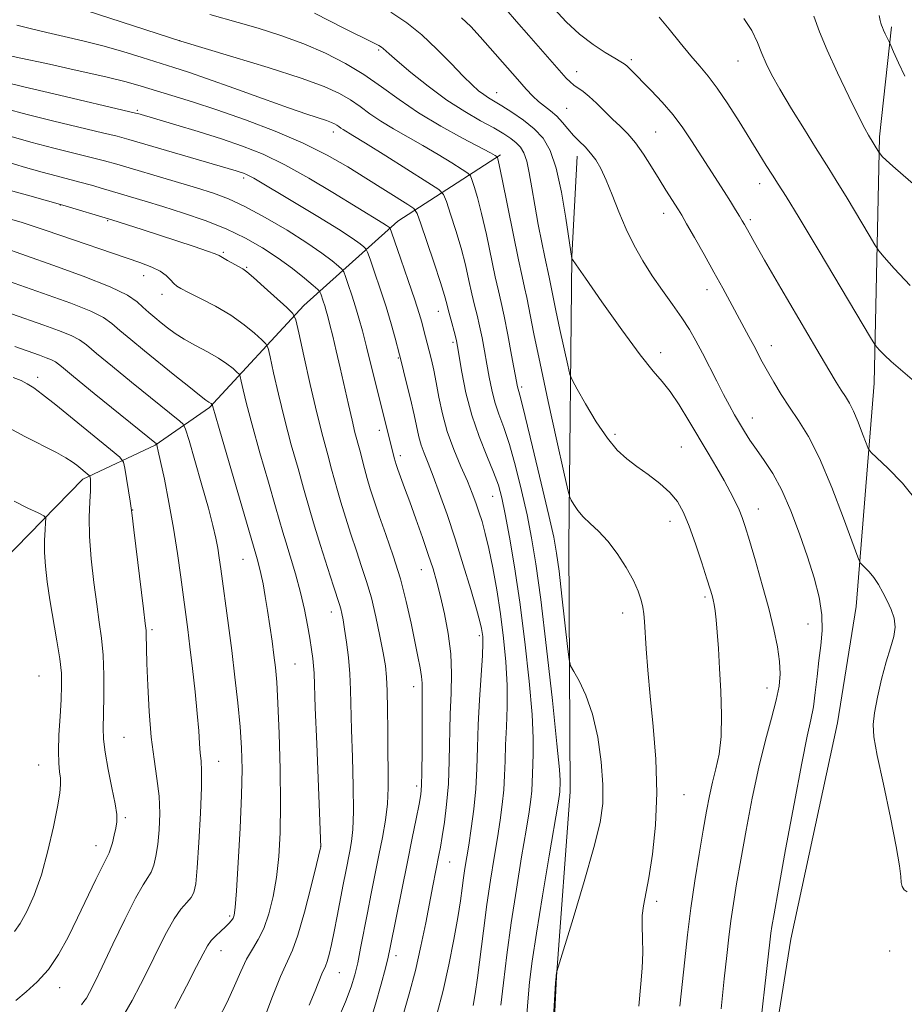
# Model space of a CAD drawing. Extents: x 2192300 to 2195200, y 312300 to 315200.
# Drawn here: x 2194616 to 2194814, y 314002 to 314222 of the extents above; entities that cross this region are included whole.
import ezdxf

# ---------------------------------------------------------------- set-up
doc = ezdxf.new("R2010")
doc.units = 0
doc.header["$MEASUREMENT"] = 0
for name, color, linetype, lineweight in [('DTM HARD BREAKLINE', 7, 'Continuous', 0), ('DTM SPOT ELEVATION', 2, 'Continuous', 13), ('INDEX CONTOUR', 41, 'Continuous', 13), ('INTERMEDIATE CONTOUR', 44, 'Continuous', 0)]:
    doc.layers.add(name, color=color, linetype=linetype, lineweight=lineweight)

msp = doc.modelspace()

# ---------------------------------------------------------------- linework, layer by layer
at = {"layer": 'DTM HARD BREAKLINE'}
for points in [[(2194764.64, 313919.23, 1221.58), (2194776.88, 313950.08, 1220.86), (2194781.74, 313974.58, 1220.57), (2194788.43, 314016.41, 1221), (2194798.87, 314064.67, 1221.36), (2194803.04, 314090.63, 1221.22), (2194807, 314140.48, 1225.2), (2194808.18, 314195.45, 1230.33), (2194810.87, 314219.99, 1232.29)], [(2194723.68, 314191.38, 1214.23), (2194700.8, 314176.6, 1206.67), (2194679.83, 314157.81, 1198.64), (2194658.77, 314135.03, 1191.8), (2194646.64, 314126.66, 1187.89), (2194630.55, 314119.04, 1183.58), (2194609.52, 314097.59, 1179.53)], [(2194726.87, 313844.78, 1226.64), (2194729.54, 313901.89, 1221), (2194733.51, 313952.46, 1213.98), (2194734.79, 313978.48, 1212.17), (2194736.15, 314008.12, 1212.03), (2194739.2, 314049.3, 1210.73), (2194738.93, 314104.3, 1213.19), (2194739.58, 314168.69, 1218.03), (2194740.79, 314191.1, 1219.34)]]:
    msp.add_polyline3d(points, dxfattribs=at)
at = {"layer": 'DTM SPOT ELEVATION'}
for p in [(2194652.09, 314216.89, 1212.02), (2194696.5, 314214.79, 1215.77), (2194752.88, 314212.61, 1224.31), (2194776.64, 314212.32, 1227.21), (2194740.67, 314209.93, 1222.64), (2194722.79, 314205.28, 1218.7), (2194642.65, 314201.3, 1206.21), (2194738.45, 314201.75, 1220.93), (2194686.38, 314196.53, 1209.47), (2194758.27, 314196.51, 1222.97), (2194666.38, 314186.24, 1203.65), (2194781.48, 314184.97, 1225.41), (2194625.5, 314180.22, 1197.95), (2194760.05, 314178.39, 1221.4), (2194636.07, 314176.71, 1197.85), (2194779.38, 314176.97, 1224.3), (2194661.88, 314169.63, 1198.21), (2194667.08, 314166.31, 1198.14), (2194644.13, 314164.45, 1195.31), (2194769.76, 314161.29, 1221.41), (2194648.22, 314160.29, 1195.41), (2194709.8, 314156.49, 1207.25), (2194713.1, 314149.59, 1207.7), (2194784.06, 314148.83, 1222.62), (2194700.9, 314146.05, 1203.86), (2194759.39, 314147.28, 1218.48), (2194620.43, 314141.78, 1186.57), (2194728.4, 314139.61, 1212.31), (2194779.81, 314132.73, 1220.64), (2194696.64, 314129.92, 1201.49), (2194749.23, 314129.08, 1216.36), (2194764, 314126.2, 1217.06), (2194701.37, 314124.29, 1202.43), (2194721.91, 314115.21, 1207.14), (2194641.67, 314112.18, 1186.06), (2194781.21, 314112.38, 1218.68), (2194761.48, 314109.61, 1215.33), (2194666.26, 314101.13, 1191.15), (2194705.99, 314098.83, 1201.22), (2194769.27, 314092.74, 1215.71), (2194685.95, 314089.41, 1195.39), (2194750.89, 314089.23, 1213.4), (2194792.23, 314086.73, 1219.27), (2194645.94, 314085.5, 1186.26), (2194718.94, 314084.17, 1203.66), (2194677.88, 314077.8, 1192.96), (2194620.73, 314075.13, 1180.9), (2194704.31, 314072.76, 1199.4), (2194783.09, 314072.46, 1217.28), (2194639.73, 314061.45, 1184.97), (2194660.84, 314056.1, 1188.75), (2194620.68, 314055.3, 1181.2), (2194705, 314050.62, 1199.6), (2194764.64, 314048.64, 1214.82), (2194639.97, 314043.53, 1184.26), (2194633.47, 314037.28, 1183.34), (2194683.54, 314037.06, 1193.98), (2194712.35, 314033.63, 1202.81), (2194758.52, 314024.9, 1214.38), (2194663.29, 314021.63, 1189.73), (2194661.36, 314013.86, 1190.69), (2194810.5, 314013.76, 1221.7), (2194700.35, 314012.72, 1200.5), (2194687.72, 314008.94, 1196.84), (2194625.38, 314005.61, 1184.61)]:
    msp.add_point(p, dxfattribs=at)
at = {"layer": 'INDEX CONTOUR', "flags": 128}
for points, elevation in [([(2194793.544, 314222.305), (2194794.819, 314218.847), (2194796.5379, 314214.729), (2194798.851, 314209.669), (2194801.3619, 314204.43), (2194803.534, 314200.036), (2194804.963, 314197.249), (2194805.76, 314195.788), (2194808.0411, 314192.025), (2194808.183, 314191.824), (2194808.403, 314191.557), (2194808.837, 314191.061), (2194809.682, 314190.201), (2194811.151, 314188.85), (2194813.459, 314186.856), (2194816.84, 314183.9659)], 1230), ([(2194615.791, 314220.349), (2194619.095, 314219.485), (2194622.535, 314218.665), (2194626.364, 314217.7981), (2194630.541, 314216.829), (2194634.955, 314215.708), (2194639.459, 314214.422), (2194643.775, 314213.098), (2194650.796, 314210.896), (2194654.089, 314209.834), (2194658.369, 314208.3669), (2194664.176, 314206.291), (2194670.5999, 314203.968), (2194676.374, 314201.9), (2194680.515, 314200.473), (2194684.874, 314199.046), (2194685.96, 314198.65), (2194686.673, 314198.327), (2194687.181, 314198.027), (2194687.635, 314197.71), (2194688.096, 314197.373), (2194688.608, 314197.025), (2194690.754, 314195.7341), (2194693.58, 314193.995), (2194698.092, 314191.173), (2194707.487, 314185.251), (2194709.901, 314183.665), (2194710.969, 314182.554), (2194711.61, 314180.9649), (2194712.544, 314178.1969), (2194713.72, 314174.559), (2194714.891, 314170.609), (2194715.863, 314166.832), (2194716.647, 314163.401), (2194717.309, 314160.415), (2194717.905, 314157.902), (2194718.466, 314155.621), (2194719.019, 314153.264), (2194719.579, 314150.598), (2194720.136, 314147.699), (2194720.668, 314144.719), (2194721.176, 314141.79), (2194721.731, 314138.955), (2194722.426, 314136.239), (2194723.329, 314133.58), (2194724.424, 314130.596), (2194725.673, 314126.819), (2194727.023, 314121.968), (2194728.3701, 314116.505), (2194729.594, 314111.08), (2194730.625, 314105.995), (2194731.592, 314100.175), (2194732.67, 314092.2), (2194733.959, 314081.349), (2194735.253, 314069.691), (2194736.271, 314059.996), (2194736.809, 314054.311), (2194736.981, 314051.803), (2194736.979, 314050.922), (2194736.945, 314049.86), (2194736.917, 314049.369), (2194736.833, 314048.67), (2194736.525, 314046.756), (2194734.54, 314035.022), (2194733.044, 314026.098), (2194731.6869, 314017.752), (2194730.756, 314011.537), (2194730.174, 314006.833), (2194729.773, 314002.471), (2194729.395, 313997.564)], 1210), ([(2194714.981, 314221.974), (2194717.09, 314220.002), (2194719.181, 314217.696), (2194727.44, 314208.267), (2194729.404, 314206.051), (2194730.858, 314204.507), (2194732.128, 314203.336), (2194733.468, 314202.274), (2194734.862, 314201.193), (2194736.223, 314199.998), (2194737.492, 314198.63), (2194738.709, 314197.173), (2194739.94, 314195.746), (2194741.231, 314194.432), (2194742.532, 314193.158), (2194743.775, 314191.814), (2194744.918, 314190.271), (2194746.035, 314188.327), (2194747.226, 314185.759), (2194748.574, 314182.446), (2194750.079, 314178.668), (2194751.719, 314174.808), (2194753.484, 314171.166), (2194755.399, 314167.729), (2194757.4989, 314164.403), (2194759.777, 314161.128), (2194762.0551, 314157.98), (2194764.116, 314155.0701), (2194765.812, 314152.444), (2194767.2781, 314149.8981), (2194768.72, 314147.164), (2194771.896, 314140.882), (2194773.412, 314137.9291), (2194774.732, 314135.478), (2194775.899, 314133.422), (2194776.994, 314131.5631), (2194778.099, 314129.721), (2194779.315, 314127.786), (2194780.747, 314125.662), (2194782.464, 314123.232), (2194784.392, 314120.282), (2194786.425, 314116.573), (2194788.456, 314111.987), (2194790.395, 314106.888), (2194792.155, 314101.761), (2194793.643, 314097.007), (2194794.752, 314092.695), (2194795.369, 314088.81), (2194795.437, 314085.303), (2194795.1299, 314081.975), (2194794.681, 314078.593), (2194794.269, 314075.013), (2194793.883, 314071.458), (2194793.457, 314068.2379), (2194792.912, 314065.369), (2194792.103, 314061.681), (2194790.866, 314055.706), (2194789.139, 314046.652), (2194787.259, 314036.421), (2194785.6639, 314027.588), (2194784.681, 314022.085), (2194784.192, 314019.253), (2194783.97, 314017.791), (2194783.798, 314016.396), (2194780.9551, 313990.86)], 1220), ([(2194610.275, 314190.828), (2194617.753, 314188.601), (2194621.441, 314187.538), (2194624.586, 314186.691), (2194629.871, 314185.33), (2194632.468, 314184.608), (2194635.174, 314183.817), (2194644.4559, 314181.054), (2194648.391, 314179.85), (2194652.948, 314178.402), (2194657.803, 314176.728), (2194662.53, 314174.863), (2194666.792, 314172.8401), (2194670.606, 314170.675), (2194674.079, 314168.384), (2194677.256, 314166.03), (2194679.944, 314163.88), (2194681.89, 314162.253), (2194682.947, 314161.345), (2194683.385, 314160.872), (2194683.579, 314160.427), (2194684.156, 314158.737), (2194684.493, 314157.6909), (2194684.806, 314156.631), (2194685.153, 314155.336), (2194685.616, 314153.514), (2194686.254, 314150.944), (2194687.04, 314147.695), (2194687.924, 314143.909), (2194689.756, 314135.72), (2194690.564, 314132.183), (2194691.224, 314129.489), (2194692.279, 314125.515), (2194693.327, 314121.42), (2194693.923, 314119.204), (2194694.609, 314116.871), (2194695.478, 314114.185), (2194696.632, 314110.86), (2194698.12, 314106.707), (2194699.769, 314101.932), (2194701.349, 314096.84), (2194702.677, 314091.738), (2194703.748, 314086.942), (2194705.2781, 314079.471), (2194705.774, 314076.953), (2194706.084, 314075.057), (2194706.216, 314073.51), (2194706.232, 314071.599), (2194706.205, 314068.502), (2194706.188, 314058.375), (2194706.165, 314053.718), (2194706.091, 314050.742), (2194705.898, 314048.731), (2194705.512, 314046.551), (2194704.876, 314043.292), (2194704.01, 314038.929), (2194702.951, 314033.663), (2194699.075, 314014.587), (2194698.61, 314012.451), (2194698.009, 314009.987), (2194697.063, 314006.355), (2194695.83, 314001.957), (2194694.433, 313997.505)], 1200), ([(2194614.655, 314155.921), (2194621.828, 314153.403), (2194625.114, 314152.213), (2194627.9119, 314151.105), (2194629.775, 314150.1631), (2194631.362, 314148.999), (2194633.611, 314147.104), (2194637.153, 314144.172), (2194641.4, 314140.708), (2194652.169, 314131.997), (2194652.922, 314131.29), (2194653.452, 314130.168), (2194654.211, 314127.67), (2194655.511, 314123.214), (2194657.0889, 314117.737), (2194658.541, 314112.558), (2194659.554, 314108.686), (2194660.191, 314105.903), (2194660.606, 314103.683), (2194660.944, 314101.5241), (2194661.293, 314099.016), (2194663.008, 314086.438), (2194663.743, 314080.801), (2194664.461, 314074.911), (2194665.101, 314069.126), (2194665.605, 314063.821), (2194665.922, 314059.146), (2194666.031, 314054.375), (2194665.9231, 314048.558), (2194665.609, 314041.186), (2194665.192, 314033.503), (2194664.798, 314027.19), (2194664.516, 314023.4781), (2194664.291, 314021.793), (2194664.032, 314021.108), (2194663.657, 314020.558), (2194663.105, 314019.928), (2194662.3251, 314019.164), (2194661.303, 314018.234), (2194660.187, 314017.189), (2194659.165, 314016.1001), (2194658.328, 314014.929), (2194657.373, 314013.192), (2194655.901, 314010.297), (2194653.663, 314005.943), (2194651.016, 314000.997)], 1190)]:
    msp.add_lwpolyline(points, dxfattribs=dict(at, elevation=elevation))
at = {"layer": 'INTERMEDIATE CONTOUR', "flags": 128}
for points, elevation in [([(2194631.239, 314223.62), (2194652.399, 314216.729), (2194663.963, 314213.298), (2194671.878, 314210.891), (2194679.192, 314208.542), (2194684.3759, 314206.651), (2194687.776, 314205.107), (2194690.204, 314203.6741), (2194692.369, 314202.161), (2194694.573, 314200.556), (2194697.015, 314198.895), (2194699.8411, 314197.196), (2194706.352, 314193.52), (2194709.758, 314191.496), (2194712.832, 314189.602), (2194715.1429, 314188.149), (2194716.416, 314187.313), (2194716.979, 314186.727), (2194717.317, 314185.889), (2194717.825, 314184.351), (2194718.5561, 314181.882), (2194719.473, 314178.303), (2194720.523, 314173.626), (2194722.509, 314164.206), (2194723.213, 314161.038), (2194723.808, 314158.43), (2194724.464, 314155.385), (2194725.288, 314151.248), (2194726.149, 314146.7499), (2194727.486, 314139.6209), (2194727.598, 314139.158), (2194727.763, 314138.621), (2194728.211, 314136.958), (2194729.196, 314133.027), (2194730.844, 314126.23), (2194732.771, 314118.159), (2194734.462, 314110.953), (2194735.545, 314106.108), (2194736.196, 314102.547), (2194736.73, 314098.548), (2194737.381, 314092.945), (2194738.623, 314081.71), (2194738.966, 314078.826), (2194739.326, 314077.379), (2194740.011, 314076.1271), (2194741.221, 314074.036), (2194742.73, 314070.885), (2194744.2, 314066.66), (2194745.352, 314061.477), (2194746.125, 314055.973), (2194746.513, 314050.914), (2194746.481, 314046.728), (2194745.872, 314042.481), (2194744.5019, 314036.901), (2194742.327, 314029.268), (2194739.881, 314021.073), (2194736.273, 314009.2229), (2194736.196, 314008.926), (2194736.094, 314008.323), (2194736.063, 314008.011), (2194735.977, 314006.686), (2194734.956, 313989.955)], 1212), ([(2194658.825, 314222.696), (2194665.203, 314220.928), (2194669.647, 314219.632), (2194674.702, 314218.027), (2194679.851, 314216.167), (2194684.671, 314214.097), (2194689.115, 314211.818), (2194693.227, 314209.322), (2194697.104, 314206.612), (2194701.05, 314203.739), (2194705.422, 314200.764), (2194710.371, 314197.794), (2194715.229, 314195.111), (2194721.424, 314191.82), (2194722.459, 314191.25), (2194722.931, 314190.9609), (2194722.989, 314190.9), (2194723.024, 314190.814), (2194723.106, 314190.506), (2194723.391, 314189.2049), (2194724.054, 314185.997), (2194726.518, 314173.819), (2194727.71, 314167.998), (2194728.506, 314164.249), (2194729.036, 314161.844), (2194729.525, 314159.548), (2194731.137, 314151.493), (2194732.5169, 314144.854), (2194734.344, 314136.372), (2194736.261, 314127.63), (2194737.816, 314120.597), (2194738.692, 314116.684), (2194739.118, 314115.061), (2194739.459, 314114.335), (2194740.025, 314113.376), (2194740.903, 314112.092), (2194742.125, 314110.652), (2194743.702, 314109.158), (2194745.559, 314107.434), (2194747.601, 314105.239), (2194749.712, 314102.444), (2194751.69, 314099.37), (2194753.31, 314096.452), (2194754.41, 314094.032), (2194755.075, 314092.0769), (2194755.451, 314090.462), (2194755.6731, 314089), (2194755.824, 314087.271), (2194756.189, 314081.1841), (2194756.526, 314076.431), (2194757.035, 314070.621), (2194757.709, 314063.89), (2194758.315, 314056.5849), (2194758.561, 314049.101), (2194758.248, 314041.858), (2194757.553, 314035.357), (2194756.746, 314030.12), (2194755.566, 314023.898), (2194755.307, 314021.716), (2194755.282, 314019.33), (2194755.365, 314016.586), (2194755.39, 314013.438), (2194755.239, 314009.932), (2194754.974, 314006.476), (2194754.504, 314001.509)], 1214), ([(2194682.164, 314223.026), (2194688.7341, 314219.697), (2194695.482, 314216.332), (2194696.517, 314215.792), (2194697.113, 314215.435), (2194697.494, 314215.14), (2194698.82, 314213.935), (2194700.646, 314212.354), (2194703.691, 314209.802), (2194707.573, 314206.703), (2194711.741, 314203.635), (2194715.708, 314201.065), (2194719.241, 314199.015), (2194722.172, 314197.396), (2194724.39, 314196.114), (2194726.011, 314195.056), (2194727.21, 314194.108), (2194728.143, 314193.123), (2194728.891, 314191.851), (2194729.5159, 314190.01), (2194730.081, 314187.391), (2194730.6589, 314184.06), (2194731.32, 314180.153), (2194732.1019, 314175.89), (2194732.896, 314171.8149), (2194733.558, 314168.553), (2194734.515, 314164.085), (2194735.327, 314160.027), (2194736.022, 314156.683), (2194736.943, 314152.411), (2194738.692, 314144.464), (2194739.179, 314142.412), (2194739.717, 314141.025), (2194740.766, 314139.114), (2194742.637, 314135.853), (2194745.034, 314131.874), (2194747.51, 314128.17), (2194749.736, 314125.486), (2194751.847, 314123.565), (2194754.094, 314121.9), (2194756.629, 314120.086), (2194759.201, 314118.1191), (2194761.46, 314116.097), (2194763.164, 314114.037), (2194764.5, 314111.647), (2194765.766, 314108.558), (2194767.17, 314104.6), (2194768.566, 314100.414), (2194769.718, 314096.841), (2194770.458, 314094.4969), (2194770.878, 314093.092), (2194771.137, 314092.1089), (2194771.366, 314091.075), (2194771.593, 314089.692), (2194771.816, 314087.703), (2194772.0379, 314084.902), (2194772.271, 314081.27), (2194772.53, 314076.838), (2194772.804, 314071.733), (2194772.969, 314066.462), (2194772.874, 314061.631), (2194772.423, 314057.682), (2194771.736, 314054.409), (2194770.989, 314051.447), (2194770.312, 314048.426), (2194769.649, 314044.974), (2194768.898, 314040.716), (2194767.994, 314035.425), (2194767.0291, 314029.457), (2194766.129, 314023.315), (2194765.39, 314017.414), (2194764.78, 314011.82), (2194763.709, 314001.491)], 1216), ([(2194699.251, 314223.249), (2194702.763, 314220.889), (2194706.134, 314218.1809), (2194709.503, 314215.0141), (2194712.669, 314211.777), (2194715.346, 314208.9801), (2194717.334, 314207.005), (2194718.782, 314205.718), (2194719.926, 314204.853), (2194721.003, 314204.155), (2194723.956, 314202.374), (2194726.225, 314200.924), (2194728.774, 314199.143), (2194731.199, 314197.189), (2194733.187, 314195.093), (2194734.779, 314192.383), (2194736.11, 314188.463), (2194737.277, 314183.072), (2194738.243, 314177.294), (2194739.584, 314168.277), (2194739.606, 314168.239), (2194739.75, 314168.02), (2194740.543, 314166.87), (2194742.613, 314163.894), (2194746.296, 314158.63), (2194750.751, 314152.358), (2194754.843, 314146.795), (2194757.731, 314143.178), (2194759.744, 314140.835), (2194761.506, 314138.615), (2194763.506, 314135.634), (2194765.703, 314132.0609), (2194770.012, 314124.815), (2194771.903, 314121.607), (2194773.55, 314118.743), (2194774.918, 314116.241), (2194776.02, 314114.08), (2194776.88, 314112.223), (2194777.559, 314110.533), (2194778.252, 314108.465), (2194779.192, 314105.3709), (2194780.523, 314100.85), (2194782.053, 314095.501), (2194783.505, 314090.167), (2194784.649, 314085.536), (2194785.449, 314081.654), (2194785.917, 314078.409), (2194786.056, 314075.626), (2194785.8299, 314072.893), (2194785.197, 314069.733), (2194784.145, 314065.741), (2194782.798, 314060.788), (2194781.315, 314054.813), (2194779.841, 314047.905), (2194778.4681, 314040.743), (2194777.281, 314034.152), (2194776.338, 314028.755), (2194775.611, 314024.355), (2194775.049, 314020.553), (2194774.594, 314016.905), (2194774.143, 314012.798), (2194773.586, 314007.574), (2194772.861, 314000.9161)], 1218), ([(2194724.974, 314223.831), (2194727.248, 314221.1311), (2194729.987, 314218.003), (2194738.362, 314208.53), (2194739.19, 314207.683), (2194740.023, 314206.973), (2194742.096, 314205.529), (2194743.46, 314204.4371), (2194745.085, 314202.917), (2194748.667, 314199.376), (2194750.383, 314197.764), (2194752.058, 314196.104), (2194753.769, 314194.096), (2194755.561, 314191.551), (2194757.359, 314188.717), (2194759.056, 314185.95), (2194760.553, 314183.552), (2194763.41, 314179.103), (2194764.106, 314177.942), (2194765.196, 314176.0419), (2194766.931, 314172.979), (2194769.077, 314169.164), (2194771.28, 314165.213), (2194773.253, 314161.629), (2194779.083, 314150.909), (2194780.154, 314148.899), (2194782.073, 314145.2079), (2194783.2, 314143.132), (2194784.606, 314140.6809), (2194786.268, 314137.952), (2194788.125, 314135.107), (2194790.1399, 314132.166), (2194792.36, 314128.59), (2194794.851, 314123.699), (2194797.592, 314117.202), (2194800.209, 314110.35), (2194803.368, 314101.68), (2194803.913, 314100.421), (2194804.341, 314099.925), (2194805.021, 314099.293), (2194805.929, 314098.346), (2194806.943, 314097.089), (2194807.9609, 314095.538), (2194808.9541, 314093.776), (2194809.914, 314091.902), (2194810.804, 314089.993), (2194811.464, 314088.047), (2194811.703, 314086.0429), (2194811.396, 314083.916), (2194810.665, 314081.434), (2194809.699, 314078.322), (2194808.678, 314074.469), (2194807.754, 314070.426), (2194807.072, 314066.907), (2194806.77, 314064.285), (2194806.953, 314061.561), (2194807.72, 314057.397), (2194809.075, 314050.978), (2194810.643, 314043.601), (2194811.956, 314037.089), (2194812.672, 314032.826), (2194812.947, 314030.435), (2194813.062, 314029.102), (2194813.268, 314028.148), (2194813.688, 314027.445), (2194814.414, 314026.996)], 1222), ([(2194735.673, 314223.977), (2194738.338, 314221.082), (2194741.3001, 314218.339), (2194744.313, 314216.027), (2194747.059, 314214.221), (2194749.201, 314212.947), (2194750.519, 314212.18), (2194751.27, 314211.701), (2194751.828, 314211.242), (2194752.531, 314210.558), (2194757.273, 314205.753), (2194759.74, 314203.151), (2194762.187, 314200.321), (2194764.353, 314197.436), (2194766.296, 314194.528), (2194770.038, 314188.652), (2194773.538, 314183.23), (2194774.954, 314181.003), (2194776.1, 314179.171), (2194776.975, 314177.744), (2194777.599, 314176.701), (2194778.074, 314175.877), (2194779.122, 314173.98), (2194780.315, 314171.873), (2194782.5961, 314167.914), (2194786.215, 314161.691), (2194794.23, 314147.973), (2194796.873, 314143.476), (2194798.541, 314140.686), (2194799.66, 314138.9061), (2194800.6, 314137.493), (2194801.5, 314136.037), (2194802.444, 314134.187), (2194803.472, 314131.751), (2194804.453, 314129.181), (2194805.214, 314127.093), (2194805.7, 314125.874), (2194806.339, 314125.01), (2194810.101, 314121.505), (2194813.338, 314118.132), (2194816.952, 314113.65)], 1224), ([(2194808.128, 314222.477), (2194808.335, 314221.384), (2194808.514, 314220.77), (2194808.672, 314220.297), (2194808.8549, 314219.811), (2194809.116, 314219.199), (2194809.4841, 314218.403), (2194810.427, 314216.445), (2194810.716, 314215.803), (2194811.328, 314214.415), (2194812.426, 314211.952), (2194813.84, 314208.971)], 1232), ([(2194759.045, 314222.145), (2194761.3109, 314219.421), (2194763.764, 314216.366), (2194766.1029, 314213.498), (2194768.122, 314211.153), (2194770.006, 314208.935), (2194772.0351, 314206.268), (2194774.396, 314202.765), (2194776.902, 314198.807), (2194781.294, 314191.692), (2194782.966, 314189.015), (2194784.353, 314186.837), (2194785.628, 314184.879), (2194787.381, 314182.115), (2194790.311, 314177.333), (2194794.772, 314169.9061), (2194806.229, 314150.668), (2194807.199, 314149.095), (2194807.643, 314148.505), (2194808.271, 314147.777), (2194809.294, 314146.698), (2194810.804, 314145.284), (2194812.874, 314143.522), (2194815.52, 314141.307)], 1226), ([(2194777.928, 314221.841), (2194779.731, 314219.115), (2194780.979, 314216.46), (2194781.941, 314214.004), (2194782.895, 314211.762), (2194784.145, 314209.291), (2194786.001, 314206.032), (2194788.612, 314201.692), (2194791.486, 314197.026), (2194793.97, 314193.051), (2194796.936, 314188.357), (2194798.564, 314185.701), (2194800.965, 314181.705), (2194805.879, 314173.454), (2194807.181, 314171.292), (2194808.055, 314170.025), (2194809.252, 314168.566), (2194811.448, 314166.019), (2194815.03, 314162.245)], 1228), ([(2194613.256, 314213.712), (2194616.6711, 314212.97), (2194622.4079, 314211.744), (2194629.282, 314210.254), (2194635.622, 314208.824), (2194640.201, 314207.692), (2194643.56, 314206.751), (2194650.413, 314204.677), (2194654.974, 314203.257), (2194660.45, 314201.452), (2194666.795, 314199.213), (2194673.444, 314196.669), (2194679.703, 314193.993), (2194685.043, 314191.334), (2194689.597, 314188.74), (2194693.659, 314186.233), (2194703.013, 314180.345), (2194704.328, 314179.422), (2194705.077, 314178.306), (2194705.903, 314176.04), (2194707.264, 314172.043), (2194708.885, 314167.235), (2194710.31, 314162.916), (2194711.203, 314160.039), (2194711.712, 314158.193), (2194712.108, 314156.623), (2194712.597, 314154.766), (2194713.574, 314151.1429), (2194713.871, 314149.948), (2194714.122, 314148.648), (2194715.07, 314142.886), (2194715.976, 314138.29), (2194717.253, 314133.3191), (2194718.895, 314128.54), (2194720.638, 314124.233), (2194722.149, 314120.61), (2194723.202, 314117.706), (2194723.969, 314114.852), (2194724.725, 314111.2069), (2194725.682, 314106.095), (2194726.801, 314099.514), (2194727.98, 314091.629), (2194729.112, 314082.781), (2194730.07, 314074.016), (2194730.724, 314066.558), (2194730.993, 314061.3), (2194730.993, 314057.82), (2194730.893, 314055.367), (2194730.765, 314051.396), (2194730.664, 314049.558), (2194730.458, 314047.579), (2194730.064, 314044.871), (2194729.39, 314040.748), (2194728.393, 314034.785), (2194727.22, 314027.596), (2194726.065, 314020.056), (2194725.089, 314012.9519), (2194724.326, 314006.716), (2194723.777, 314001.689)], 1208), ([(2194612.845, 314207.7), (2194617.388, 314206.5599), (2194624.037, 314204.979), (2194642.31, 314200.7241), (2194642.792, 314200.5929), (2194651.259, 314198.102), (2194656.26, 314196.595), (2194661.421, 314194.9739), (2194666.157, 314193.355), (2194670.718, 314191.527), (2194675.559, 314189.194), (2194680.934, 314186.207), (2194686.291, 314183.01), (2194697.47, 314176.156), (2194698.244, 314175.651), (2194698.681, 314175.336), (2194698.901, 314175.159), (2194699.045, 314174.956), (2194699.361, 314174.131), (2194701.4659, 314168.097), (2194703.092, 314163.392), (2194704.561, 314159.0669), (2194705.5431, 314156.038), (2194706.134, 314154.047), (2194706.537, 314152.544), (2194707.772, 314147.693), (2194708.261, 314145.696), (2194708.79, 314143.367), (2194709.35, 314140.594), (2194709.958, 314137.309), (2194710.728, 314133.622), (2194711.8, 314129.69), (2194713.243, 314125.69), (2194714.837, 314121.891), (2194716.289, 314118.585), (2194717.383, 314115.962), (2194718.194, 314113.801), (2194718.875, 314111.779), (2194719.556, 314109.581), (2194720.281, 314106.9291), (2194721.073, 314103.556), (2194721.941, 314099.288), (2194722.828, 314094.34), (2194723.663, 314089.02), (2194724.375, 314083.609), (2194724.901, 314078.2661), (2194725.177, 314073.12), (2194725.176, 314068.289), (2194725.006, 314063.836), (2194724.808, 314059.811), (2194724.687, 314056.225), (2194724.586, 314052.931), (2194724.41, 314049.747), (2194724.083, 314046.488), (2194723.602, 314042.986), (2194722.985, 314039.072), (2194722.254, 314034.613), (2194721.456, 314029.618), (2194720.6469, 314024.132), (2194719.874, 314018.295), (2194718.554, 314007.799), (2194718.046, 314004.225), (2194717.603, 314001.666)], 1206), ([(2194613.162, 314201.737), (2194618.147, 314200.4), (2194624.044, 314198.937), (2194634.936, 314196.348), (2194638.2051, 314195.542), (2194640.802, 314194.833), (2194664.738, 314187.822), (2194665.641, 314187.541), (2194666.347, 314187.3), (2194667.026, 314187.027), (2194667.747, 314186.68), (2194668.666, 314186.165), (2194677.738, 314180.768), (2194682.921, 314177.662), (2194687.53, 314174.8319), (2194690.613, 314172.819), (2194692.356, 314171.564), (2194693.23, 314170.857), (2194693.679, 314170.419), (2194694.035, 314169.711), (2194694.604, 314168.125), (2194695.599, 314165.255), (2194696.87, 314161.502), (2194698.174, 314157.464), (2194699.305, 314153.69), (2194700.196, 314150.505), (2194701.181, 314146.7981), (2194701.472, 314145.649), (2194702.671, 314140.758), (2194703.578, 314136.981), (2194704.411, 314133.369), (2194705.468, 314128.465), (2194705.957, 314126.665), (2194706.619, 314124.829), (2194707.51, 314122.623), (2194708.666, 314119.717), (2194710.103, 314115.863), (2194711.758, 314111.152), (2194713.552, 314105.759), (2194715.38, 314099.961), (2194717.048, 314094.454), (2194718.34, 314090.0369), (2194719.106, 314087.27), (2194719.471, 314085.761), (2194719.626, 314084.875), (2194719.722, 314083.982), (2194719.742, 314082.458), (2194719.631, 314079.683), (2194719.018, 314069.853), (2194718.723, 314064.255), (2194718.55, 314059.1521), (2194718.407, 314054.467), (2194718.157, 314049.9351), (2194717.708, 314045.398), (2194717.141, 314041.1009), (2194716.58, 314037.396), (2194715.757, 314032.198), (2194715.445, 314030.087), (2194715.138, 314027.807), (2194714.741, 314024.98), (2194714.151, 314021.227), (2194713.291, 314016.33), (2194712.1901, 314010.72), (2194710.907, 314004.991), (2194709.5051, 313999.637)], 1204), ([(2194613.479, 314195.775), (2194618.906, 314194.241), (2194624.052, 314192.894), (2194632.403, 314190.839), (2194635.352, 314190.07), (2194638.113, 314189.288), (2194651.146, 314185.453), (2194655.897, 314184.039), (2194659.687, 314182.856), (2194663.0239, 314181.606), (2194666.693, 314179.884), (2194671.219, 314177.43), (2194676.08, 314174.574), (2194680.496, 314171.79), (2194683.8431, 314169.478), (2194686.138, 314167.729), (2194687.56, 314166.555), (2194688.313, 314165.882), (2194688.71, 314165.291), (2194689.091, 314164.276), (2194689.716, 314162.474), (2194690.518, 314160.101), (2194691.35, 314157.515), (2194692.11, 314154.948), (2194692.877, 314152.116), (2194693.7749, 314148.608), (2194699.96, 314123.776), (2194700.156, 314123.065), (2194700.401, 314122.309), (2194700.793, 314121.215), (2194702.287, 314117.151), (2194703.427, 314114.019), (2194704.808, 314110.174), (2194706.261, 314106.06), (2194707.582, 314102.223), (2194708.625, 314099.026), (2194709.483, 314096.097), (2194710.308, 314092.881), (2194711.194, 314088.976), (2194712.01, 314084.586), (2194712.567, 314080.069), (2194712.7389, 314075.681), (2194712.648, 314071.273), (2194712.48, 314066.594), (2194712.266, 314056.215), (2194712.052, 314051.106), (2194711.659, 314046.476), (2194711.164, 314042.502), (2194710.677, 314039.325), (2194710.282, 314036.987), (2194709.938, 314035.14), (2194708.5789, 314028.3529), (2194706.99, 314020.108), (2194705.929, 314014.881), (2194704.692, 314009.457), (2194703.311, 314004.243), (2194701.937, 313999.546)], 1202), ([(2194613.296, 314183.775), (2194618.194, 314182.382), (2194626.057, 314180.206), (2194637.0299, 314176.892), (2194643.746, 314174.742), (2194651.519, 314172.219), (2194655.361, 314170.955), (2194658.343, 314169.952), (2194660.045, 314169.337), (2194660.932, 314168.935), (2194662.827, 314167.841), (2194666.216, 314165.941), (2194667.11, 314165.29), (2194668.593, 314164.026), (2194670.986, 314161.895), (2194676.032, 314157.335), (2194677.35, 314156.022), (2194678.046, 314154.559), (2194678.716, 314151.692), (2194679.816, 314146.601), (2194681.232, 314140.196), (2194682.708, 314133.82), (2194684.029, 314128.559), (2194685.139, 314124.455), (2194686.021, 314121.294), (2194687.312, 314116.517), (2194688.063, 314113.887), (2194689.081, 314110.548), (2194690.282, 314106.782), (2194691.528, 314103.031), (2194692.709, 314099.6019), (2194693.818, 314096.244), (2194694.876, 314092.571), (2194695.886, 314088.36), (2194696.791, 314084.062), (2194697.514, 314080.296), (2194698.0019, 314077.437), (2194698.291, 314074.9011), (2194698.437, 314071.861), (2194698.4971, 314067.741), (2194698.519, 314062.968), (2194698.552, 314058.215), (2194698.616, 314054.004), (2194698.621, 314050.226), (2194698.447, 314046.618), (2194698.011, 314042.95), (2194697.359, 314039.139), (2194696.57, 314035.134), (2194694.847, 314026.597), (2194693.999, 314022.308), (2194692.486, 314014.423), (2194691.8341, 314011.164), (2194691.211, 314008.452), (2194690.4, 314005.773), (2194689.141, 314002.475), (2194687.264, 313998.138)], 1198), ([(2194614.195, 314177.11), (2194617.021, 314176.2881), (2194618.973, 314175.662), (2194622.329, 314174.534), (2194643.24, 314167.361), (2194645.933, 314166.352), (2194647.742, 314165.461), (2194649.078, 314164.493), (2194650.084, 314163.528), (2194650.84, 314162.718), (2194651.488, 314162.14), (2194652.42, 314161.575), (2194654.093, 314160.729), (2194656.793, 314159.384), (2194660.124, 314157.622), (2194663.516, 314155.603), (2194666.48, 314153.504), (2194668.831, 314151.589), (2194670.464, 314150.14), (2194671.356, 314149.2501), (2194671.828, 314148.259), (2194672.282, 314146.317), (2194673.046, 314142.805), (2194674.136, 314138.018), (2194675.491, 314132.485), (2194677.023, 314126.747), (2194678.525, 314121.405), (2194679.763, 314117.073), (2194681.297, 314111.614), (2194682.203, 314108.5701), (2194683.552, 314104.226), (2194685.086, 314099.378), (2194686.425, 314095.202), (2194687.758, 314091.104), (2194688.036, 314090.149), (2194688.281, 314089.101), (2194688.556, 314087.6491), (2194688.896, 314085.554), (2194689.316, 314082.6751), (2194689.742, 314079.259), (2194690.077, 314075.653), (2194690.2599, 314072.052), (2194690.466, 314063.1301), (2194690.653, 314056.999), (2194690.838, 314050.536), (2194690.907, 314044.894), (2194690.775, 314040.918), (2194690.479, 314038.217), (2194690.087, 314036.0921), (2194689.164, 314031.49), (2194688.6029, 314028.592), (2194687.268, 314021.546), (2194686.592, 314018.126), (2194685.975, 314015.2569), (2194685.437, 314013.02), (2194684.991, 314011.428), (2194684.632, 314010.422), (2194683.849, 314008.688), (2194682.311, 314004.876), (2194680.973, 314001.703)], 1196), ([(2194611.989, 314170.938), (2194623.815, 314166.827), (2194630.622, 314164.363), (2194636.638, 314161.979), (2194640.486, 314160.091), (2194642.6169, 314158.628), (2194643.9419, 314157.398), (2194645.214, 314156.236), (2194646.565, 314155.094), (2194647.9709, 314153.95), (2194649.44, 314152.7811), (2194651.112, 314151.561), (2194653.157, 314150.261), (2194655.653, 314148.869), (2194658.312, 314147.441), (2194660.75, 314146.053), (2194662.658, 314144.78), (2194664.021, 314143.713), (2194664.8951, 314142.945), (2194665.363, 314142.479), (2194665.6099, 314141.96), (2194665.848, 314140.942), (2194666.275, 314139.0079), (2194667.04, 314135.8409), (2194668.275, 314131.15), (2194670.017, 314124.936), (2194671.911, 314118.355), (2194673.506, 314112.852), (2194675.114, 314107.241), (2194675.775, 314105.041), (2194676.761, 314101.85), (2194677.939, 314097.917), (2194679.074, 314093.793), (2194679.977, 314089.947), (2194680.655, 314086.515), (2194681.163, 314083.552), (2194681.55, 314081.088), (2194681.829, 314079.058), (2194682.009, 314077.376), (2194682.109, 314075.75), (2194682.379, 314068.044), (2194682.689, 314059.993), (2194683.592, 314036.985), (2194683.55, 314036.804), (2194682.638, 314033.0751), (2194681.444, 314028.246), (2194679.954, 314022.477), (2194678.494, 314017.352), (2194677.281, 314013.951), (2194674.631, 314008.089), (2194672.683, 314003.232), (2194670.594, 313997.725)], 1194), ([(2194613.9379, 314163.216), (2194622.821, 314160.115), (2194627.868, 314158.288), (2194632.275, 314156.542), (2194635.131, 314155.127), (2194636.99, 314153.813), (2194638.776, 314152.2511), (2194641.217, 314150.177), (2194644.25, 314147.685), (2194651.037, 314142.196), (2194654.143, 314139.701), (2194656.546, 314137.796), (2194657.979, 314136.697), (2194658.665, 314136.209), (2194659.123, 314135.916), (2194659.369, 314135.7071), (2194659.392, 314135.66), (2194659.413, 314135.567), (2194659.505, 314135.2119), (2194659.944, 314133.663), (2194661.058, 314129.815), (2194669.098, 314102.296), (2194669.398, 314101.311), (2194669.791, 314099.901), (2194670.242, 314098.029), (2194670.721, 314095.6721), (2194671.219, 314092.883), (2194671.73, 314089.73), (2194672.244, 314086.318), (2194672.731, 314082.901), (2194673.154, 314079.773), (2194673.491, 314077.005), (2194673.771, 314073.788), (2194674.038, 314069.096), (2194674.3129, 314062.299), (2194674.542, 314054.358), (2194674.647, 314046.633), (2194674.564, 314040.183), (2194674.267, 314034.862), (2194673.743, 314030.222), (2194672.986, 314025.924), (2194672.027, 314022.061), (2194670.907, 314018.833), (2194669.667, 314016.33), (2194668.363, 314014.1941), (2194667.055, 314011.9561), (2194665.763, 314009.2389), (2194664.37, 314006.026), (2194662.719, 314002.39), (2194660.747, 313998.493)], 1192), ([(2194615.373, 314148.626), (2194620.8339, 314146.691), (2194622.361, 314146.138), (2194623.55, 314145.667), (2194624.419, 314145.199), (2194625.734, 314144.184), (2194628.445, 314141.956), (2194633.082, 314138.172), (2194646.968, 314126.901), (2194646.995, 314126.843), (2194647.035, 314126.713), (2194647.1249, 314126.372), (2194647.366, 314125.3309), (2194647.8719, 314123.0099), (2194648.708, 314119.035), (2194649.737, 314113.854), (2194650.774, 314108.122), (2194651.665, 314102.436), (2194652.399, 314097.164), (2194653.925, 314085.536), (2194654.41, 314081.67), (2194654.981, 314076.843), (2194655.5629, 314071.6), (2194656.049, 314066.7469), (2194656.365, 314062.917), (2194656.56, 314060.055), (2194656.719, 314057.934), (2194656.892, 314056.199), (2194657.017, 314053.982), (2194656.997, 314050.287), (2194656.7729, 314044.559), (2194656.418, 314038.024), (2194656.038, 314032.349), (2194655.698, 314028.779), (2194655.288, 314026.867), (2194654.656, 314025.743), (2194653.686, 314024.631), (2194652.405, 314023.138), (2194650.878, 314020.967), (2194649.1649, 314017.9259), (2194647.315, 314014.246), (2194645.374, 314010.266), (2194643.405, 314006.326), (2194641.533, 314002.772), (2194639.903, 313999.9549)], 1188), ([(2194615.02, 314141.711), (2194616.746, 314141.037), (2194618.116, 314140.35), (2194619.566, 314139.431), (2194621.545, 314137.968), (2194624.503, 314135.627), (2194628.63, 314132.285), (2194636.713, 314125.673), (2194638.745, 314123.948), (2194639.568, 314122.864), (2194639.887, 314121.49), (2194641.094, 314114.1249), (2194641.321, 314112.614), (2194641.529, 314110.939), (2194641.905, 314107.749), (2194644.037, 314090.1521), (2194644.446, 314086.863), (2194644.627, 314085.309), (2194644.682, 314084.435), (2194644.7371, 314081.274), (2194644.825, 314077.933), (2194645.005, 314073.016), (2194645.311, 314067.2261), (2194645.779, 314061.504), (2194646.409, 314056.575), (2194647.05, 314052.309), (2194647.517, 314048.36), (2194647.669, 314044.48), (2194647.55, 314040.806), (2194647.249, 314037.5699), (2194646.84, 314034.953), (2194646.34, 314032.925), (2194645.747, 314031.405), (2194645.023, 314030.182), (2194643.955, 314028.526), (2194642.291, 314025.58), (2194639.9131, 314020.848), (2194637.246, 314015.291), (2194634.848, 314010.235), (2194633.147, 314006.708), (2194632.05, 314004.547), (2194631.335, 314003.291), (2194630.787, 314002.499), (2194630.241, 314001.795)], 1186), ([(2194613.029, 314131.023), (2194617.562, 314128.574), (2194624.656, 314124.969), (2194626.771, 314123.8051), (2194628.1449, 314122.9269), (2194629.161, 314122.169), (2194631.972, 314119.892), (2194632.115, 314119.704), (2194632.17, 314119.465), (2194632.231, 314119.002), (2194632.2701, 314118.0869), (2194632.23, 314116.479), (2194632.09, 314113.982), (2194631.975, 314110.578), (2194632.042, 314106.291), (2194632.4041, 314101.25), (2194632.973, 314095.991), (2194633.613, 314091.157), (2194634.204, 314087.173), (2194634.689, 314083.603), (2194635.026, 314079.797), (2194635.1881, 314075.3321), (2194635.214, 314070.705), (2194635.158, 314066.639), (2194635.088, 314063.603), (2194635.143, 314061.035), (2194635.474, 314058.118), (2194636.165, 314054.314), (2194637.005, 314050.199), (2194637.714, 314046.625), (2194638.0739, 314044.208), (2194638.108, 314042.599), (2194637.902, 314041.208), (2194637.543, 314039.6), (2194637.119, 314037.954), (2194636.718, 314036.599), (2194636.37, 314035.693), (2194634.952, 314032.866), (2194633.439, 314029.72), (2194629.375, 314021.179), (2194627.267, 314016.897), (2194625.1251, 314013.004), (2194622.843, 314009.6539), (2194620.371, 314006.938), (2194617.874, 314004.705), (2194615.576, 314002.746)], 1184), ([(2194615.243, 314114.114), (2194618.278, 314112.609), (2194620.571, 314111.513), (2194621.816, 314110.874), (2194622.247, 314110.33), (2194622.235, 314109.411), (2194622.103, 314107.763), (2194621.991, 314105.465), (2194621.9931, 314102.71), (2194622.186, 314099.635), (2194622.586, 314096.163), (2194623.189, 314092.163), (2194624.758, 314083.017), (2194625.394, 314078.936), (2194625.733, 314075.758), (2194625.8051, 314072.992), (2194625.681, 314069.932), (2194625.443, 314066.11), (2194625.202, 314062.008), (2194625.08, 314058.346), (2194625.154, 314055.665), (2194625.34, 314053.784), (2194625.513, 314052.343), (2194625.551, 314050.943), (2194625.361, 314049.024), (2194624.853, 314045.987), (2194623.969, 314041.477), (2194622.757, 314036.124), (2194621.296, 314030.8), (2194619.677, 314026.24), (2194618.042, 314022.614), (2194616.547, 314019.954), (2194615.253, 314018.16)], 1182)]:
    msp.add_lwpolyline(points, dxfattribs=dict(at, elevation=elevation))

doc.saveas('drawing.dxf')
